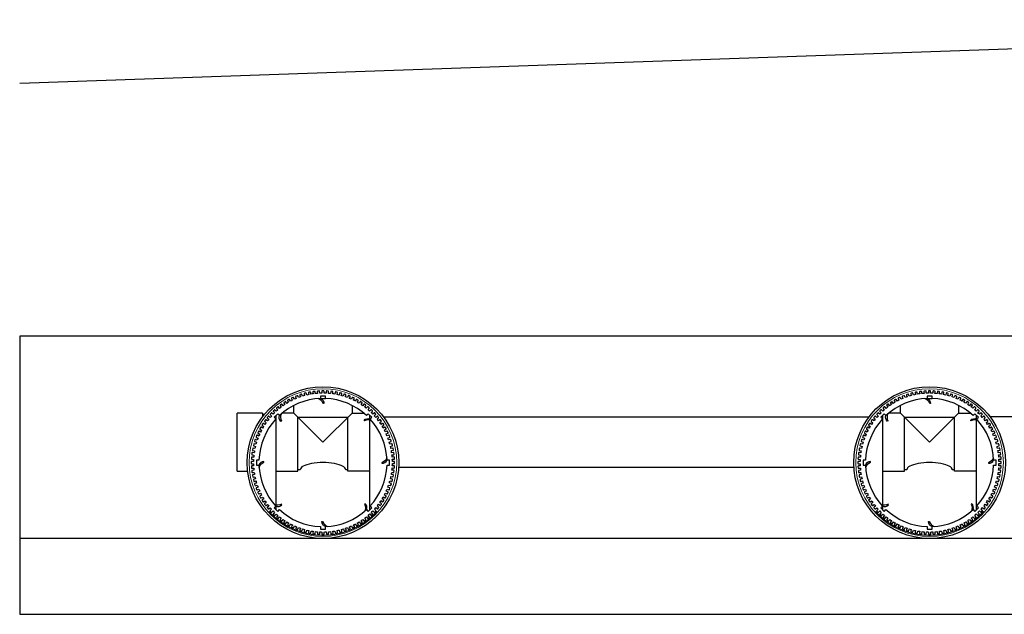
# Model space of a CAD drawing. Units: millimetres. Extents: x -40180 to 970068, y -351738 to 177220.
# Drawn here: x 307993 to 309941, y -162058 to -160882 of the extents above; entities that cross this region are included whole.
import ezdxf

# ---------------------------------------------------------------- set-up
doc = ezdxf.new("R2010")
doc.units = ezdxf.units.MM
doc.header["$LTSCALE"] = 0.4
for name, color, linetype in [('CONDUITE AES', 251, 'CONTINUOUS'), ('PIERRE', 8, 'CONTINUOUS'), ('PIÉZOVENT', 250, 'CONTINUOUS'), ('SABLE', 43, 'CONTINUOUS'), ('ÉVENT', 255, 'CONTINUOUS')]:
    doc.layers.add(name, color=color, linetype=linetype)
doc.layers.add('REMBLAI', color=85, linetype='CONTINUOUS', lineweight=30)

# ---------------------------------------------------------------- blocks, each defined once
blk = doc.blocks.new('TRANS-15-ICR-3D')
at = {"layer": 'CONDUITE AES'}
for points in [[(264601.7, -279666.9), (264598.5, -279668.4, 0.414214), (264598.1, -279669.6), (264599.2, -279672, 0.414214), (264600.4, -279672.5), (264603.6, -279670.9, 0.007643), (264605.5, -279674.7), (264602.4, -279676.4, 0.414214), (264602.1, -279677.6), (264603.3, -279679.9, 0.414214), (264604.6, -279680.3), (264607.7, -279678.6, 0.007643), (264609.8, -279682.2), (264606.8, -279684.1, 0.414214), (264606.5, -279685.3), (264608, -279687.5, 0.414214), (264609.2, -279687.8), (264612.2, -279685.9, 0.007643), (264614.6, -279689.4), (264611.7, -279691.5, 0.414214), (264611.5, -279692.7), (264613, -279694.9, 0.414214), (264614.3, -279695.1), (264617.2, -279693, 0.007643), (264619.7, -279696.3), (264617, -279698.5, 0.414214), (264616.9, -279699.8), (264618.6, -279701.8, 0.414214), (264619.8, -279702), (264622.6, -279699.7, 0.007643), (264625.3, -279702.8), (264622.7, -279705.3, 0.414214), (264622.7, -279706.5), (264624.5, -279708.5, 0.414214), (264625.8, -279708.5), (264628.4, -279706.1, 0.007643), (264631.3, -279709), (264628.9, -279711.6, 0.414214), (264628.9, -279712.9), (264630.9, -279714.7, 0.414214), (264632.1, -279714.7), (264634.6, -279712.1, 0.007643), (264637.7, -279714.8), (264635.5, -279717.6, 0.414214), (264635.6, -279718.8), (264637.6, -279720.5, 0.414214), (264638.9, -279720.4), (264641.1, -279717.7, 0.007643), (264644.5, -279720.2), (264642.4, -279723.1, 0.414214), (264642.6, -279724.3), (264644.7, -279725.9, 0.414214), (264646, -279725.7), (264648.1, -279722.8, 0.007643), (264651.5, -279725.2), (264649.6, -279728.2, 0.414214), (264649.9, -279729.4), (264652.1, -279730.8, 0.414214), (264653.4, -279730.6), (264655.3, -279727.6, 0.007643), (264658.9, -279729.7), (264657.2, -279732.8, 0.414214), (264657.5, -279734), (264659.8, -279735.3, 0.414214), (264661.1, -279734.9), (264662.8, -279731.8, 0.007643), (264666.5, -279733.7), (264665, -279736.9, 0.414214), (264665.4, -279738.1), (264667.8, -279739.3, 0.414214), (264669, -279738.8), (264670.5, -279735.6, 0.007643), (264674.4, -279737.3), (264673.1, -279740.6, 0.414214), (264673.6, -279741.7), (264676, -279742.7, 0.414214), (264677.2, -279742.2), (264678.5, -279738.9, 0.007643), (264682.4, -279740.3), (264681.3, -279743.7, 0.414214), (264681.9, -279744.8), (264684.4, -279745.6, 0.414214), (264685.6, -279745.1), (264686.7, -279741.7, 0.007643), (264690.7, -279742.9), (264689.8, -279746.3, 0.414214), (264690.4, -279747.4), (264693, -279748, 0.414214), (264694.1, -279747.4), (264695, -279744, 0.007643), (264699.1, -279744.9), (264698.4, -279748.4, 0.414214), (264699.1, -279749.4), (264701.7, -279749.9, 0.414214), (264702.8, -279749.2), (264703.4, -279745.7, 0.007643), (264707.6, -279746.3), (264707.1, -279749.9, 0.414214), (264707.9, -279750.9), (264710.5, -279751.2, 0.414214), (264711.5, -279750.4), (264712, -279746.9, 0.007643), (264716.2, -279747.3), (264715.9, -279750.8, 0.414214), (264716.8, -279751.8), (264719.4, -279752, 0.414214), (264720.4, -279751.1), (264720.6, -279747.6, 0.007643), (264724.8, -279747.7), (264724.8, -279751.3, 0.414214), (264725.7, -279752.1), (264728.3, -279752.1, 0.414214), (264729.2, -279751.3), (264729.2, -279747.7, 0.007643), (264733.4, -279747.6), (264733.6, -279751.1, 0.414214), (264734.6, -279751.9), (264737.2, -279751.8, 0.414214), (264738.1, -279750.8), (264737.8, -279747.3, 0.007643), (264742, -279746.9), (264742.5, -279750.4, 0.414214), (264743.4, -279751.2), (264746.1, -279750.8, 0.414214), (264746.8, -279749.9), (264746.4, -279746.3, 0.007643), (264750.5, -279745.7), (264751.2, -279749.2, 0.414214), (264752.3, -279749.9), (264754.9, -279749.4, 0.414214), (264755.6, -279748.3), (264754.9, -279744.8, 0.007643), (264759, -279743.9), (264759.9, -279747.4, 0.414214), (264761, -279748), (264763.5, -279747.3, 0.414214), (264764.2, -279746.3), (264763.3, -279742.8, 0.007643), (264767.3, -279741.6), (264768.4, -279745, 0.414214), (264769.5, -279745.6), (264772.1, -279744.8, 0.414214), (264772.6, -279743.6), (264771.5, -279740.3, 0.007643), (264775.5, -279738.8), (264776.8, -279742.1, 0.414214), (264777.9, -279742.6), (264780.4, -279741.7, 0.414214), (264780.9, -279740.5), (264779.6, -279737.2, 0.007643), (264783.4, -279735.5), (264785, -279738.7, 0.414214), (264786.1, -279739.2), (264788.6, -279738, 0.414214), (264789, -279736.9), (264787.5, -279733.6, 0.007643), (264791.2, -279731.7), (264792.9, -279734.8, 0.414214), (264794.1, -279735.2), (264796.4, -279733.9, 0.414214), (264796.8, -279732.7), (264795.1, -279729.6, 0.007643), (264798.7, -279727.5), (264800.6, -279730.5, 0.414214), (264801.8, -279730.7), (264804.1, -279729.3, 0.414214), (264804.3, -279728.1), (264802.4, -279725.1, 0.007643), (264805.9, -279722.7), (264808, -279725.6, 0.414214), (264809.2, -279725.8), (264811.4, -279724.2, 0.414214), (264811.6, -279723), (264809.5, -279720.1, 0.007643), (264812.8, -279717.5), (264815.1, -279720.3, 0.414214), (264816.3, -279720.4), (264818.4, -279718.7, 0.414214), (264818.5, -279717.4), (264816.2, -279714.7, 0.007643), (264819.4, -279711.9), (264821.8, -279714.5, 0.414214), (264823, -279714.6), (264825, -279712.7, 0.414214), (264825, -279711.5), (264822.6, -279708.9, 0.007643), (264825.5, -279705.9), (264828.1, -279708.4, 0.414214), (264829.4, -279708.3), (264831.2, -279706.4, 0.414214), (264831.2, -279705.1), (264828.6, -279702.7, 0.007643), (264831.4, -279699.5), (264834.1, -279701.8, 0.414214), (264835.3, -279701.7), (264837, -279699.6, 0.414214), (264836.9, -279698.4), (264834.2, -279696.1, 0.007643), (264836.7, -279692.8), (264839.6, -279694.9, 0.414214), (264840.9, -279694.7), (264842.4, -279692.5, 0.414214), (264842.2, -279691.3), (264839.3, -279689.2, 0.007643), (264841.7, -279685.7), (264844.7, -279687.6, 0.414214), (264845.9, -279687.4), (264847.4, -279685.1, 0.414214), (264847.1, -279683.9), (264844.1, -279682, 0.007643), (264846.2, -279678.4), (264849.3, -279680.1, 0.414214), (264850.5, -279679.7), (264851.8, -279677.4, 0.414214), (264851.5, -279676.2), (264848.3, -279674.5, 0.007643), (264850.2, -279670.8), (264853.5, -279672.3, 0.414214), (264854.6, -279671.8), (264855.8, -279669.4, 0.414214), (264855.4, -279668.3), (264852.1, -279666.7, 0.007643), (264853.8, -279662.9), (264857.1, -279664.2, 0.414214), (264858.3, -279663.7), (264859.2, -279661.2, 0.414214), (264858.7, -279660.1), (264855.4, -279658.8, 0.007643), (264856.8, -279654.8), (264860.2, -279655.9, 0.414214), (264861.3, -279655.3), (264862.2, -279652.8, 0.414214), (264861.6, -279651.7), (264858.2, -279650.6, 0.007643), (264859.4, -279646.6), (264862.8, -279647.5, 0.414214), (264863.9, -279646.8), (264864.6, -279644.2, 0.414214), (264863.9, -279643.2), (264860.5, -279642.3, 0.007643), (264861.4, -279638.2), (264864.9, -279638.8, 0.414214), (264865.9, -279638.1), (264866.4, -279635.5, 0.414214), (264865.7, -279634.5), (264862.2, -279633.8, 0.007643), (264862.9, -279629.7), (264866.4, -279630.1, 0.414214), (264867.4, -279629.4), (264867.7, -279626.7, 0.414214), (264867, -279625.7), (264863.4, -279625.3, 0.007643), (264863.8, -279621.1), (264867.4, -279621.3, 0.414214), (264868.3, -279620.5), (264868.5, -279617.8, 0.414214), (264867.6, -279616.9), (264864.1, -279616.7, 0.007643), (264864.2, -279612.5), (264867.8, -279612.5, 0.414214), (264868.7, -279611.6), (264868.7, -279608.9, 0.414214), (264867.8, -279608.1), (264864.2, -279608.1, 0.007643), (264864.1, -279603.9), (264867.6, -279603.6, 0.414214), (264868.5, -279602.7), (264868.3, -279600, 0.414214), (264867.4, -279599.2), (264863.8, -279599.4, 0.007643), (264863.4, -279595.3), (264866.9, -279594.8, 0.414214), (264867.7, -279593.8), (264867.4, -279591.2, 0.414214), (264866.4, -279590.4), (264862.8, -279590.9, 0.007643), (264862.2, -279586.7), (264865.7, -279586.1, 0.414214), (264866.4, -279585), (264865.9, -279582.4, 0.414214), (264864.8, -279581.7), (264861.3, -279582.4, 0.007643), (264860.4, -279578.3), (264863.9, -279577.4, 0.414214), (264864.5, -279576.3), (264863.9, -279573.7, 0.414214), (264862.8, -279573.1), (264859.3, -279574, 0.007643), (264858.1, -279569.9), (264861.5, -279568.8, 0.414214), (264862.1, -279567.7), (264861.3, -279565.2, 0.414214), (264860.2, -279564.6), (264856.8, -279565.7, 0.007643), (264855.3, -279561.8), (264858.7, -279560.5, 0.414214), (264859.2, -279559.3), (264858.2, -279556.9, 0.414214), (264857, -279556.4), (264853.7, -279557.7, 0.007643), (264852, -279553.8), (264855.3, -279552.3, 0.414214), (264855.7, -279551.1), (264854.6, -279548.7, 0.414214), (264853.4, -279548.3), (264850.2, -279549.8, 0.007643), (264848.2, -279546.1), (264851.4, -279544.4, 0.414214), (264851.7, -279543.2), (264850.4, -279540.8, 0.414214), (264849.2, -279540.5), (264846.1, -279542.2, 0.007643), (264844, -279538.6), (264847, -279536.7, 0.414214), (264847.3, -279535.4), (264845.8, -279533.2, 0.414214), (264844.6, -279532.9), (264841.6, -279534.8, 0.007643), (264839.2, -279531.4), (264842.1, -279529.3, 0.414214), (264842.3, -279528), (264840.7, -279525.9, 0.414214), (264839.5, -279525.7), (264836.6, -279527.8, 0.007643), (264834, -279524.5), (264836.8, -279522.2, 0.414214), (264836.9, -279521), (264835.2, -279518.9, 0.414214), (264834, -279518.8), (264831.2, -279521.1, 0.007643), (264828.4, -279517.9), (264831, -279515.5, 0.414214), (264831.1, -279514.2), (264829.3, -279512.3, 0.414214), (264828, -279512.2), (264825.4, -279514.7, 0.007643), (264822.4, -279511.7), (264824.9, -279509.1, 0.414214), (264824.8, -279507.9), (264822.9, -279506, 0.414214), (264821.6, -279506.1), (264819.2, -279508.7, 0.007643), (264816.1, -279505.9), (264818.3, -279503.2, 0.414214), (264818.2, -279501.9), (264816.2, -279500.2, 0.414214), (264814.9, -279500.3), (264812.6, -279503.1, 0.007643), (264809.3, -279500.5), (264811.4, -279497.6, 0.414214), (264811.2, -279496.4), (264809.1, -279494.8, 0.414214), (264807.8, -279495), (264805.7, -279497.9, 0.007643), (264802.3, -279495.6), (264804.2, -279492.6, 0.414214), (264803.9, -279491.3), (264801.6, -279489.9, 0.414214), (264800.4, -279490.2), (264798.5, -279493.2, 0.007643), (264794.9, -279491.1), (264796.6, -279487.9, 0.414214), (264796.3, -279486.7), (264793.9, -279485.5, 0.414214), (264792.7, -279485.8), (264791, -279488.9, 0.007643), (264787.3, -279487), (264788.8, -279483.8, 0.414214), (264788.4, -279482.6), (264786, -279481.5, 0.414214), (264784.8, -279481.9), (264783.3, -279485.1, 0.007643), (264779.4, -279483.5), (264780.7, -279480.2, 0.414214), (264780.2, -279479), (264777.8, -279478, 0.414214), (264776.6, -279478.5), (264775.3, -279481.8, 0.007643), (264771.3, -279480.4), (264772.4, -279477, 0.414214), (264771.9, -279475.9), (264769.3, -279475.1, 0.414214), (264768.2, -279475.7), (264767.1, -279479.1, 0.007643), (264763.1, -279477.9), (264764, -279474.4, 0.414214), (264763.3, -279473.4), (264760.8, -279472.7, 0.414214), (264759.7, -279473.3), (264758.8, -279476.8, 0.007643), (264754.7, -279475.9), (264755.4, -279472.4, 0.414214), (264754.7, -279471.3), (264752.1, -279470.8, 0.414214), (264751, -279471.6), (264750.3, -279475.1, 0.007643), (264746.2, -279474.4), (264746.6, -279470.9, 0.414214), (264745.9, -279469.9), (264743.2, -279469.5, 0.414214), (264742.3, -279470.3), (264741.8, -279473.8, 0.007643), (264737.6, -279473.5), (264737.8, -279469.9, 0.414214), (264737, -279469), (264734.4, -279468.8, 0.414214), (264733.4, -279469.6), (264733.2, -279473.2, 0.007643), (264729, -279473.1), (264729, -279469.5, 0.414214), (264728.1, -279468.6), (264725.5, -279468.6, 0.414214), (264724.6, -279469.5), (264724.6, -279473.1, 0.007643), (264720.4, -279473.2), (264720.2, -279469.6, 0.414214), (264719.2, -279468.8), (264716.6, -279469, 0.414214), (264715.7, -279469.9), (264716, -279473.5, 0.007643), (264711.8, -279473.9), (264711.3, -279470.3, 0.414214), (264710.3, -279469.6), (264707.7, -279469.9, 0.414214), (264706.9, -279470.9), (264707.4, -279474.4, 0.007643), (264703.2, -279475.1), (264702.6, -279471.6, 0.414214), (264701.5, -279470.9), (264698.9, -279471.4, 0.414214), (264698.2, -279472.4), (264698.9, -279475.9, 0.007643), (264694.8, -279476.8), (264693.9, -279473.4, 0.414214), (264692.8, -279472.8), (264690.2, -279473.4, 0.414214), (264689.6, -279474.5), (264690.5, -279477.9, 0.007643), (264686.5, -279479.1), (264685.4, -279475.7, 0.414214), (264684.3, -279475.2), (264681.7, -279476, 0.414214), (264681.2, -279477.1), (264682.3, -279480.5, 0.007643), (264678.3, -279481.9), (264677, -279478.6, 0.414214), (264675.8, -279478.1), (264673.4, -279479.1, 0.414214), (264672.9, -279480.2), (264674.2, -279483.6, 0.007643), (264670.3, -279485.2), (264668.8, -279482, 0.414214), (264667.6, -279481.6), (264665.2, -279482.7, 0.414214), (264664.8, -279483.9), (264666.3, -279487.1, 0.007643), (264662.6, -279489), (264660.9, -279485.9, 0.414214), (264659.7, -279485.5), (264657.3, -279486.8, 0.414214), (264657, -279488), (264658.7, -279491.2, 0.007643), (264655.1, -279493.3), (264653.2, -279490.3, 0.414214), (264652, -279490), (264649.7, -279491.4, 0.414214), (264649.4, -279492.7), (264651.4, -279495.7, 0.007643), (264647.9, -279498), (264645.8, -279495.2, 0.414214), (264644.6, -279495), (264642.4, -279496.5, 0.414214), (264642.2, -279497.8), (264644.3, -279500.6, 0.007643), (264641, -279503.2), (264638.7, -279500.5, 0.414214), (264637.5, -279500.4), (264635.4, -279502.1, 0.414214), (264635.3, -279503.3), (264637.6, -279506, 0.007643), (264634.4, -279508.8), (264632, -279506.2, 0.414214), (264630.7, -279506.2), (264628.8, -279508, 0.414214), (264628.8, -279509.3), (264631.2, -279511.9, 0.007643), (264628.2, -279514.8), (264625.6, -279512.4, 0.414214), (264624.4, -279512.4), (264622.6, -279514.4, 0.414214), (264622.6, -279515.6), (264625.2, -279518.1, 0.007643), (264622.4, -279521.2), (264619.7, -279518.9, 0.414214), (264618.4, -279519.1), (264616.7, -279521.1, 0.414214), (264616.9, -279522.4), (264619.6, -279524.6, 0.007643), (264617, -279527.9), (264614.2, -279525.9, 0.414214), (264612.9, -279526.1), (264611.4, -279528.2, 0.414214), (264611.6, -279529.4), (264614.4, -279531.5, 0.007643), (264612.1, -279535), (264609.1, -279533.1, 0.414214), (264607.8, -279533.4), (264606.4, -279535.6, 0.414214), (264606.7, -279536.8), (264609.7, -279538.8, 0.007643), (264607.6, -279542.4), (264604.5, -279540.7, 0.414214), (264603.2, -279541), (264602, -279543.3, 0.414214), (264602.3, -279544.5), (264605.4, -279546.3, 0.007643), (264603.5, -279550), (264600.3, -279548.5, 0.414214), (264599.1, -279548.9), (264598, -279551.3, 0.414214), (264598.4, -279552.5), (264601.7, -279554, 0.007643), (264600, -279557.9), (264596.7, -279556.5, 0.414214), (264595.5, -279557), (264594.6, -279559.5, 0.414214), (264595, -279560.7), (264598.4, -279562, 0.007643), (264596.9, -279565.9), (264593.6, -279564.8, 0.414214), (264592.4, -279565.4), (264591.6, -279567.9, 0.414214), (264592.2, -279569), (264595.6, -279570.1, 0.007643), (264594.4, -279574.2), (264591, -279573.3, 0.414214), (264589.9, -279573.9), (264589.2, -279576.5, 0.414214), (264589.9, -279577.6), (264593.3, -279578.5, 0.007643), (264592.4, -279582.6), (264588.9, -279581.9, 0.414214), (264587.9, -279582.6), (264587.4, -279585.2, 0.414214), (264588.1, -279586.3), (264591.6, -279586.9, 0.007643), (264590.9, -279591.1), (264587.4, -279590.6, 0.414214), (264586.4, -279591.4), (264586.1, -279594, 0.414214), (264586.8, -279595), (264590.4, -279595.5, 0.007643), (264590, -279599.6), (264586.4, -279599.4, 0.414214), (264585.5, -279600.2), (264585.3, -279602.9, 0.414214), (264586.1, -279603.8), (264589.7, -279604.1, 0.007643), (264589.6, -279608.3), (264586, -279608.3, 0.414214), (264585.1, -279609.1), (264585.1, -279611.8, 0.414214), (264586, -279612.7), (264589.6, -279612.7, 0.007643), (264589.7, -279616.9), (264586.2, -279617.1, 0.414214), (264585.3, -279618.1), (264585.5, -279620.7, 0.414214), (264586.4, -279621.5), (264590, -279621.3, 0.007643), (264590.4, -279625.5), (264586.9, -279625.9, 0.414214), (264586.1, -279626.9), (264586.4, -279629.6, 0.414214), (264587.4, -279630.3), (264590.9, -279629.9, 0.007643), (264591.6, -279634), (264588.1, -279634.7, 0.414214), (264587.4, -279635.7), (264587.9, -279638.3, 0.414214), (264588.9, -279639), (264592.4, -279638.4, 0.007643), (264593.4, -279642.5), (264589.9, -279643.4, 0.414214), (264589.3, -279644.4), (264589.9, -279647, 0.414214), (264591, -279647.7), (264594.5, -279646.8, 0.007643), (264595.6, -279650.8), (264592.3, -279651.9, 0.414214), (264591.7, -279653), (264592.5, -279655.5, 0.414214), (264593.6, -279656.1), (264597, -279655, 0.007643), (264598.4, -279659), (264595.1, -279660.3, 0.414214), (264594.6, -279661.4), (264595.6, -279663.9, 0.414214), (264596.8, -279664.4), (264600.1, -279663.1, 0.007643), (264601.7, -279666.9)], [(265801.7, -279666.9), (265798.5, -279668.4, 0.414214), (265798.1, -279669.6), (265799.2, -279672, 0.414214), (265800.4, -279672.5), (265803.6, -279670.9, 0.007643), (265805.5, -279674.7), (265802.4, -279676.4, 0.414214), (265802.1, -279677.6), (265803.3, -279679.9, 0.414214), (265804.6, -279680.3), (265807.7, -279678.6, 0.007643), (265809.8, -279682.2), (265806.8, -279684.1, 0.414214), (265806.5, -279685.3), (265808, -279687.5, 0.414214), (265809.2, -279687.8), (265812.2, -279685.9, 0.007643), (265814.6, -279689.4), (265811.7, -279691.5, 0.414214), (265811.5, -279692.7), (265813, -279694.9, 0.414214), (265814.3, -279695.1), (265817.2, -279693, 0.007643), (265819.7, -279696.3), (265817, -279698.5, 0.414214), (265816.9, -279699.8), (265818.6, -279701.8, 0.414214), (265819.8, -279702), (265822.6, -279699.7, 0.007643), (265825.3, -279702.8), (265822.7, -279705.3, 0.414214), (265822.7, -279706.5), (265824.5, -279708.5, 0.414214), (265825.8, -279708.5), (265828.4, -279706.1, 0.007643), (265831.3, -279709), (265828.9, -279711.6, 0.414214), (265828.9, -279712.9), (265830.9, -279714.7, 0.414214), (265832.1, -279714.7), (265834.6, -279712.1, 0.007643), (265837.7, -279714.8), (265835.5, -279717.6, 0.414214), (265835.6, -279718.8), (265837.6, -279720.5, 0.414214), (265838.9, -279720.4), (265841.1, -279717.7, 0.007643), (265844.5, -279720.2), (265842.4, -279723.1, 0.414214), (265842.6, -279724.3), (265844.7, -279725.9, 0.414214), (265846, -279725.7), (265848.1, -279722.8, 0.007643), (265851.5, -279725.2), (265849.6, -279728.2, 0.414214), (265849.9, -279729.4), (265852.1, -279730.8, 0.414214), (265853.4, -279730.6), (265855.3, -279727.6, 0.007643), (265858.9, -279729.7), (265857.2, -279732.8, 0.414214), (265857.5, -279734), (265859.8, -279735.3, 0.414214), (265861.1, -279734.9), (265862.8, -279731.8, 0.007643), (265866.5, -279733.7), (265865, -279736.9, 0.414214), (265865.4, -279738.1), (265867.8, -279739.3, 0.414214), (265869, -279738.8), (265870.5, -279735.6, 0.007643), (265874.4, -279737.3), (265873.1, -279740.6, 0.414214), (265873.6, -279741.7), (265876, -279742.7, 0.414214), (265877.2, -279742.2), (265878.5, -279738.9, 0.007643), (265882.4, -279740.3), (265881.3, -279743.7, 0.414214), (265881.9, -279744.8), (265884.4, -279745.6, 0.414214), (265885.6, -279745.1), (265886.7, -279741.7, 0.007643), (265890.7, -279742.9), (265889.8, -279746.3, 0.414214), (265890.4, -279747.4), (265893, -279748, 0.414214), (265894.1, -279747.4), (265895, -279744, 0.007643), (265899.1, -279744.9), (265898.4, -279748.4, 0.414214), (265899.1, -279749.4), (265901.7, -279749.9, 0.414214), (265902.8, -279749.2), (265903.4, -279745.7, 0.007643), (265907.6, -279746.3), (265907.1, -279749.9, 0.414214), (265907.9, -279750.9), (265910.5, -279751.2, 0.414214), (265911.5, -279750.4), (265912, -279746.9, 0.007643), (265916.2, -279747.3), (265915.9, -279750.8, 0.414214), (265916.8, -279751.8), (265919.4, -279752, 0.414214), (265920.4, -279751.1), (265920.6, -279747.6, 0.007643), (265924.8, -279747.7), (265924.8, -279751.3, 0.414214), (265925.7, -279752.1), (265928.3, -279752.1, 0.414214), (265929.2, -279751.3), (265929.2, -279747.7, 0.007643), (265933.4, -279747.6), (265933.6, -279751.1, 0.414214), (265934.6, -279751.9), (265937.2, -279751.8, 0.414214), (265938.1, -279750.8), (265937.8, -279747.3, 0.007643), (265942, -279746.9), (265942.5, -279750.4, 0.414214), (265943.4, -279751.2), (265946.1, -279750.8, 0.414214), (265946.8, -279749.9), (265946.4, -279746.3, 0.007643), (265950.5, -279745.7), (265951.2, -279749.2, 0.414214), (265952.3, -279749.9), (265954.9, -279749.4, 0.414214), (265955.6, -279748.3), (265954.9, -279744.8, 0.007643), (265959, -279743.9), (265959.9, -279747.4, 0.414214), (265961, -279748), (265963.5, -279747.3, 0.414214), (265964.2, -279746.3), (265963.3, -279742.8, 0.007643), (265967.3, -279741.6), (265968.4, -279745, 0.414214), (265969.5, -279745.6), (265972.1, -279744.8, 0.414214), (265972.6, -279743.6), (265971.5, -279740.3, 0.007643), (265975.5, -279738.8), (265976.8, -279742.1, 0.414214), (265977.9, -279742.6), (265980.4, -279741.7, 0.414214), (265980.9, -279740.5), (265979.6, -279737.2, 0.007643), (265983.4, -279735.5), (265985, -279738.7, 0.414214), (265986.1, -279739.2), (265988.6, -279738, 0.414214), (265989, -279736.9), (265987.5, -279733.6, 0.007643), (265991.2, -279731.7), (265992.9, -279734.8, 0.414214), (265994.1, -279735.2), (265996.4, -279733.9, 0.414214), (265996.8, -279732.7), (265995.1, -279729.6, 0.007643), (265998.7, -279727.5), (266000.6, -279730.5, 0.414214), (266001.8, -279730.7), (266004.1, -279729.3, 0.414214), (266004.3, -279728.1), (266002.4, -279725.1, 0.007643), (266005.9, -279722.7), (266008, -279725.6, 0.414214), (266009.2, -279725.8), (266011.4, -279724.2, 0.414214), (266011.6, -279723), (266009.5, -279720.1, 0.007643), (266012.8, -279717.5), (266015.1, -279720.3, 0.414214), (266016.3, -279720.4), (266018.4, -279718.7, 0.414214), (266018.5, -279717.4), (266016.2, -279714.7, 0.007643), (266019.4, -279711.9), (266021.8, -279714.5, 0.414214), (266023, -279714.6), (266025, -279712.7, 0.414214), (266025, -279711.5), (266022.6, -279708.9, 0.007643), (266025.5, -279705.9), (266028.1, -279708.4, 0.414214), (266029.4, -279708.3), (266031.2, -279706.4, 0.414214), (266031.2, -279705.1), (266028.6, -279702.7, 0.007643), (266031.4, -279699.5), (266034.1, -279701.8, 0.414214), (266035.3, -279701.7), (266037, -279699.6, 0.414214), (266036.9, -279698.4), (266034.2, -279696.1, 0.007643), (266036.7, -279692.8), (266039.6, -279694.9, 0.414214), (266040.9, -279694.7), (266042.4, -279692.5, 0.414214), (266042.2, -279691.3), (266039.3, -279689.2, 0.007643), (266041.7, -279685.7), (266044.7, -279687.6, 0.414214), (266045.9, -279687.4), (266047.4, -279685.1, 0.414214), (266047.1, -279683.9), (266044.1, -279682, 0.007643), (266046.2, -279678.4), (266049.3, -279680.1, 0.414214), (266050.5, -279679.7), (266051.8, -279677.4, 0.414214), (266051.5, -279676.2), (266048.3, -279674.5, 0.007643), (266050.2, -279670.8), (266053.5, -279672.3, 0.414214), (266054.6, -279671.8), (266055.8, -279669.4, 0.414214), (266055.4, -279668.3), (266052.1, -279666.7, 0.007643), (266053.8, -279662.9), (266057.1, -279664.2, 0.414214), (266058.3, -279663.7), (266059.2, -279661.2, 0.414214), (266058.7, -279660.1), (266055.4, -279658.8, 0.007643), (266056.8, -279654.8), (266060.2, -279655.9, 0.414214), (266061.3, -279655.3), (266062.2, -279652.8, 0.414214), (266061.6, -279651.7), (266058.2, -279650.6, 0.007643), (266059.4, -279646.6), (266062.8, -279647.5, 0.414214), (266063.9, -279646.8), (266064.6, -279644.2, 0.414214), (266063.9, -279643.2), (266060.5, -279642.3, 0.007643), (266061.4, -279638.2), (266064.9, -279638.8, 0.414214), (266065.9, -279638.1), (266066.4, -279635.5, 0.414214), (266065.7, -279634.5), (266062.2, -279633.8, 0.007643), (266062.9, -279629.7), (266066.4, -279630.1, 0.414214), (266067.4, -279629.4), (266067.7, -279626.7, 0.414214), (266067, -279625.7), (266063.4, -279625.3, 0.007643), (266063.8, -279621.1), (266067.4, -279621.3, 0.414214), (266068.3, -279620.5), (266068.5, -279617.8, 0.414214), (266067.6, -279616.9), (266064.1, -279616.7, 0.007643), (266064.2, -279612.5), (266067.8, -279612.5, 0.414214), (266068.7, -279611.6), (266068.7, -279608.9, 0.414214), (266067.8, -279608.1), (266064.2, -279608.1, 0.007643), (266064.1, -279603.9), (266067.6, -279603.6, 0.414214), (266068.5, -279602.7), (266068.3, -279600, 0.414214), (266067.4, -279599.2), (266063.8, -279599.4, 0.007643), (266063.4, -279595.3), (266066.9, -279594.8, 0.414214), (266067.7, -279593.8), (266067.4, -279591.2, 0.414214), (266066.4, -279590.4), (266062.8, -279590.9, 0.007643), (266062.2, -279586.7), (266065.7, -279586.1, 0.414214), (266066.4, -279585), (266065.9, -279582.4, 0.414214), (266064.8, -279581.7), (266061.3, -279582.4, 0.007643), (266060.4, -279578.3), (266063.9, -279577.4, 0.414214), (266064.5, -279576.3), (266063.9, -279573.7, 0.414214), (266062.8, -279573.1), (266059.3, -279574, 0.007643), (266058.1, -279569.9), (266061.5, -279568.8, 0.414214), (266062.1, -279567.7), (266061.3, -279565.2, 0.414214), (266060.2, -279564.6), (266056.8, -279565.7, 0.007643), (266055.3, -279561.8), (266058.7, -279560.5, 0.414214), (266059.2, -279559.3), (266058.2, -279556.9, 0.414214), (266057, -279556.4), (266053.7, -279557.7, 0.007643), (266052, -279553.8), (266055.3, -279552.3, 0.414214), (266055.7, -279551.1), (266054.6, -279548.7, 0.414214), (266053.4, -279548.3), (266050.2, -279549.8, 0.007643), (266048.2, -279546.1), (266051.4, -279544.4, 0.414214), (266051.7, -279543.2), (266050.4, -279540.8, 0.414214), (266049.2, -279540.5), (266046.1, -279542.2, 0.007643), (266044, -279538.6), (266047, -279536.7, 0.414214), (266047.3, -279535.4), (266045.8, -279533.2, 0.414214), (266044.6, -279532.9), (266041.6, -279534.8, 0.007643), (266039.2, -279531.4), (266042.1, -279529.3, 0.414214), (266042.3, -279528), (266040.7, -279525.9, 0.414214), (266039.5, -279525.7), (266036.6, -279527.8, 0.007643), (266034, -279524.5), (266036.8, -279522.2, 0.414214), (266036.9, -279521), (266035.2, -279518.9, 0.414214), (266034, -279518.8), (266031.2, -279521.1, 0.007643), (266028.4, -279517.9), (266031, -279515.5, 0.414214), (266031.1, -279514.2), (266029.3, -279512.3, 0.414214), (266028, -279512.2), (266025.4, -279514.7, 0.007643), (266022.4, -279511.7), (266024.9, -279509.1, 0.414214), (266024.8, -279507.9), (266022.9, -279506, 0.414214), (266021.6, -279506.1), (266019.2, -279508.7, 0.007643), (266016.1, -279505.9), (266018.3, -279503.2, 0.414214), (266018.2, -279501.9), (266016.2, -279500.2, 0.414214), (266014.9, -279500.3), (266012.6, -279503.1, 0.007643), (266009.3, -279500.5), (266011.4, -279497.6, 0.414214), (266011.2, -279496.4), (266009.1, -279494.8, 0.414214), (266007.8, -279495), (266005.7, -279497.9, 0.007643), (266002.3, -279495.6), (266004.2, -279492.6, 0.414214), (266003.9, -279491.3), (266001.6, -279489.9, 0.414214), (266000.4, -279490.2), (265998.5, -279493.2, 0.007643), (265994.9, -279491.1), (265996.6, -279487.9, 0.414214), (265996.3, -279486.7), (265993.9, -279485.5, 0.414214), (265992.7, -279485.8), (265991, -279488.9, 0.007643), (265987.3, -279487), (265988.8, -279483.8, 0.414214), (265988.4, -279482.6), (265986, -279481.5, 0.414214), (265984.8, -279481.9), (265983.3, -279485.1, 0.007643), (265979.4, -279483.5), (265980.7, -279480.2, 0.414214), (265980.2, -279479), (265977.8, -279478, 0.414214), (265976.6, -279478.5), (265975.3, -279481.8, 0.007643), (265971.3, -279480.4), (265972.4, -279477, 0.414214), (265971.9, -279475.9), (265969.3, -279475.1, 0.414214), (265968.2, -279475.7), (265967.1, -279479.1, 0.007643), (265963.1, -279477.9), (265964, -279474.4, 0.414214), (265963.3, -279473.4), (265960.8, -279472.7, 0.414214), (265959.7, -279473.3), (265958.8, -279476.8, 0.007643), (265954.7, -279475.9), (265955.4, -279472.4, 0.414214), (265954.7, -279471.3), (265952.1, -279470.8, 0.414214), (265951, -279471.6), (265950.3, -279475.1, 0.007643), (265946.2, -279474.4), (265946.6, -279470.9, 0.414214), (265945.9, -279469.9), (265943.2, -279469.5, 0.414214), (265942.3, -279470.3), (265941.8, -279473.8, 0.007643), (265937.6, -279473.5), (265937.8, -279469.9, 0.414214), (265937, -279469), (265934.4, -279468.8, 0.414214), (265933.4, -279469.6), (265933.2, -279473.2, 0.007643), (265929, -279473.1), (265929, -279469.5, 0.414214), (265928.1, -279468.6), (265925.5, -279468.6, 0.414214), (265924.6, -279469.5), (265924.6, -279473.1, 0.007643), (265920.4, -279473.2), (265920.2, -279469.6, 0.414214), (265919.2, -279468.8), (265916.6, -279469, 0.414214), (265915.7, -279469.9), (265916, -279473.5, 0.007643), (265911.8, -279473.9), (265911.3, -279470.3, 0.414214), (265910.3, -279469.6), (265907.7, -279469.9, 0.414214), (265906.9, -279470.9), (265907.4, -279474.4, 0.007643), (265903.2, -279475.1), (265902.6, -279471.6, 0.414214), (265901.5, -279470.9), (265898.9, -279471.4, 0.414214), (265898.2, -279472.4), (265898.9, -279475.9, 0.007643), (265894.8, -279476.8), (265893.9, -279473.4, 0.414214), (265892.8, -279472.8), (265890.2, -279473.4, 0.414214), (265889.6, -279474.5), (265890.5, -279477.9, 0.007643), (265886.5, -279479.1), (265885.4, -279475.7, 0.414214), (265884.3, -279475.2), (265881.7, -279476, 0.414214), (265881.2, -279477.1), (265882.3, -279480.5, 0.007643), (265878.3, -279481.9), (265877, -279478.6, 0.414214), (265875.8, -279478.1), (265873.4, -279479.1, 0.414214), (265872.9, -279480.2), (265874.2, -279483.6, 0.007643), (265870.3, -279485.2), (265868.8, -279482, 0.414214), (265867.6, -279481.6), (265865.2, -279482.7, 0.414214), (265864.8, -279483.9), (265866.3, -279487.1, 0.007643), (265862.6, -279489), (265860.9, -279485.9, 0.414214), (265859.7, -279485.5), (265857.3, -279486.8, 0.414214), (265857, -279488), (265858.7, -279491.2, 0.007643), (265855.1, -279493.3), (265853.2, -279490.3, 0.414214), (265852, -279490), (265849.7, -279491.4, 0.414214), (265849.4, -279492.7), (265851.4, -279495.7, 0.007643), (265847.9, -279498), (265845.8, -279495.2, 0.414214), (265844.6, -279495), (265842.4, -279496.5, 0.414214), (265842.2, -279497.8), (265844.3, -279500.6, 0.007643), (265841, -279503.2), (265838.7, -279500.5, 0.414214), (265837.5, -279500.4), (265835.4, -279502.1, 0.414214), (265835.3, -279503.3), (265837.6, -279506, 0.007643), (265834.4, -279508.8), (265832, -279506.2, 0.414214), (265830.7, -279506.2), (265828.8, -279508, 0.414214), (265828.8, -279509.3), (265831.2, -279511.9, 0.007643), (265828.2, -279514.8), (265825.6, -279512.4, 0.414214), (265824.4, -279512.4), (265822.6, -279514.4, 0.414214), (265822.6, -279515.6), (265825.2, -279518.1, 0.007643), (265822.4, -279521.2), (265819.7, -279518.9, 0.414214), (265818.4, -279519.1), (265816.7, -279521.1, 0.414214), (265816.9, -279522.4), (265819.6, -279524.6, 0.007643), (265817, -279527.9), (265814.2, -279525.9, 0.414214), (265812.9, -279526.1), (265811.4, -279528.2, 0.414214), (265811.6, -279529.4), (265814.4, -279531.5, 0.007643), (265812.1, -279535), (265809.1, -279533.1, 0.414214), (265807.8, -279533.4), (265806.4, -279535.6, 0.414214), (265806.7, -279536.8), (265809.7, -279538.8, 0.007643), (265807.6, -279542.4), (265804.5, -279540.7, 0.414214), (265803.2, -279541), (265802, -279543.3, 0.414214), (265802.3, -279544.5), (265805.4, -279546.3, 0.007643), (265803.5, -279550), (265800.3, -279548.5, 0.414214), (265799.1, -279548.9), (265798, -279551.3, 0.414214), (265798.4, -279552.5), (265801.7, -279554, 0.007643), (265800, -279557.9), (265796.7, -279556.5, 0.414214), (265795.5, -279557), (265794.6, -279559.5, 0.414214), (265795, -279560.7), (265798.4, -279562, 0.007643), (265796.9, -279565.9), (265793.6, -279564.8, 0.414214), (265792.4, -279565.4), (265791.6, -279567.9, 0.414214), (265792.2, -279569), (265795.6, -279570.1, 0.007643), (265794.4, -279574.2), (265791, -279573.3, 0.414214), (265789.9, -279573.9), (265789.2, -279576.5, 0.414214), (265789.9, -279577.6), (265793.3, -279578.5, 0.007643), (265792.4, -279582.6), (265788.9, -279581.9, 0.414214), (265787.9, -279582.6), (265787.4, -279585.2, 0.414214), (265788.1, -279586.3), (265791.6, -279586.9, 0.007643), (265790.9, -279591.1), (265787.4, -279590.6, 0.414214), (265786.4, -279591.4), (265786.1, -279594, 0.414214), (265786.8, -279595), (265790.4, -279595.5, 0.007643), (265790, -279599.6), (265786.4, -279599.4, 0.414214), (265785.5, -279600.2), (265785.3, -279602.9, 0.414214), (265786.1, -279603.8), (265789.7, -279604.1, 0.007643), (265789.6, -279608.3), (265786, -279608.3, 0.414214), (265785.1, -279609.1), (265785.1, -279611.8, 0.414214), (265786, -279612.7), (265789.6, -279612.7, 0.007643), (265789.7, -279616.9), (265786.2, -279617.1, 0.414214), (265785.3, -279618.1), (265785.5, -279620.7, 0.414214), (265786.4, -279621.5), (265790, -279621.3, 0.007643), (265790.4, -279625.5), (265786.9, -279625.9, 0.414214), (265786.1, -279626.9), (265786.4, -279629.6, 0.414214), (265787.4, -279630.3), (265790.9, -279629.9, 0.007643), (265791.6, -279634), (265788.1, -279634.7, 0.414214), (265787.4, -279635.7), (265787.9, -279638.3, 0.414214), (265788.9, -279639), (265792.4, -279638.4, 0.007643), (265793.4, -279642.5), (265789.9, -279643.4, 0.414214), (265789.3, -279644.4), (265789.9, -279647, 0.414214), (265791, -279647.7), (265794.5, -279646.8, 0.007643), (265795.6, -279650.8), (265792.3, -279651.9, 0.414214), (265791.7, -279653), (265792.5, -279655.5, 0.414214), (265793.6, -279656.1), (265797, -279655, 0.007643), (265798.4, -279659), (265795.1, -279660.3, 0.414214), (265794.6, -279661.4), (265795.6, -279663.9, 0.414214), (265796.8, -279664.4), (265800.1, -279663.1, 0.007643), (265801.7, -279666.9)], [(264819.9, -279696.5, 0.179004), (264853.6, -279615.2), (264858.5, -279615.2), (264858.5, -279605.5), (264853.6, -279605.5, 0.179004), (264819.9, -279524.2), (264823.4, -279520.8), (264816.5, -279513.9), (264813, -279517.3, 0.179004), (264731.8, -279483.7), (264731.8, -279478.8), (264722, -279478.8), (264722, -279483.7, 0.179004), (264640.7, -279517.3), (264637.3, -279513.9), (264630.4, -279520.8), (264633.9, -279524.2, 0.179004), (264600.2, -279605.5), (264595.3, -279605.5), (264595.3, -279615.2), (264600.2, -279615.2, 0.179004), (264633.9, -279696.5), (264630.4, -279700), (264637.3, -279706.9), (264640.7, -279703.4, 0.179004), (264722, -279737.1), (264722, -279742), (264731.8, -279742), (264731.8, -279737.1, 0.179004), (264813, -279703.4), (264816.5, -279706.9), (264823.4, -279700), (264819.9, -279696.5)], [(266019.9, -279696.5, 0.179004), (266053.6, -279615.2), (266058.5, -279615.2), (266058.5, -279605.5), (266053.6, -279605.5, 0.179004), (266019.9, -279524.2), (266023.4, -279520.8), (266016.5, -279513.9), (266013, -279517.3, 0.179004), (265931.8, -279483.7), (265931.8, -279478.8), (265922, -279478.8), (265922, -279483.7, 0.179004), (265840.7, -279517.3), (265837.3, -279513.9), (265830.4, -279520.8), (265833.9, -279524.2, 0.179004), (265800.2, -279605.5), (265795.3, -279605.5), (265795.3, -279615.2), (265800.2, -279615.2, 0.179004), (265833.9, -279696.5), (265830.4, -279700), (265837.3, -279706.9), (265840.7, -279703.4, 0.179004), (265922, -279737.1), (265922, -279742), (265931.8, -279742), (265931.8, -279737.1, 0.179004), (266013, -279703.4), (266016.5, -279706.9), (266023.4, -279700), (266019.9, -279696.5)]]:
    blk.add_lwpolyline(points, format="xyb", close=True, dxfattribs=at)
for points in [[(264722, -279483.7, -0.318924), (264728.8, -279493.6), (264727.7, -279493.8, 0.225692), (264717.1, -279484)], [(265922, -279483.7, -0.318924), (265928.8, -279493.6), (265927.7, -279493.8, 0.225692), (265917.1, -279484)], [(264643.9, -279514.5, 0.211527), (264644.6, -279528.1), (264643.7, -279528.9, -0.318924), (264640.7, -279517.2)], [(264822.9, -279527.5, 0.217328), (264808.9, -279527.8), (264808.2, -279526.9, -0.318924), (264820, -279524.2)], [(265843.9, -279514.5, 0.211527), (265844.6, -279528.1), (265843.7, -279528.9, -0.318924), (265840.7, -279517.2)], [(266022.9, -279527.5, 0.217328), (266008.9, -279527.8), (266008.2, -279526.9, -0.318924), (266020, -279524.2)], [(264853.4, -279601.1, -0.217096), (264843.2, -279610.7), (264843.4, -279611.8, 0.318924), (264853.6, -279605.5)], [(266053.4, -279601.1, -0.217096), (266043.2, -279610.7), (266043.4, -279611.8, 0.318924), (266053.6, -279605.5)], [(264600.5, -279620.4, -0.230137), (264610.2, -279609.4), (264610, -279608.3, 0.318924), (264600.2, -279615.2)], [(265800.5, -279620.4, -0.230137), (265810.2, -279609.4), (265810, -279608.3, 0.318924), (265800.2, -279615.2)], [(264633.8, -279696.5, 0.318924), (264645.5, -279693.8), (264644.8, -279692.9, -0.215758), (264630.9, -279693.3)], [(264813, -279703.4, 0.318924), (264810.2, -279691.7), (264809.3, -279692.4, -0.217549), (264809.8, -279706.3)], [(265833.8, -279696.5, 0.318924), (265845.5, -279693.8), (265844.8, -279692.9, -0.215758), (265830.9, -279693.3)], [(266013, -279703.4, 0.318924), (266010.2, -279691.7), (266009.3, -279692.4, -0.217549), (266009.8, -279706.3)], [(264731.8, -279737.1, -0.318924), (264724.9, -279727.2), (264726.1, -279727, 0.226329), (264736.7, -279736.8)], [(265931.8, -279737.1, -0.318924), (265924.9, -279727.2), (265926.1, -279727, 0.226329), (265936.7, -279736.8)]]:
    blk.add_lwpolyline(points, format="xyb", dxfattribs=at)
at = {"layer": 'CONDUITE AES', "color": 7, "const_width": 2.05}
for points in [[(264619.9, -279706.7, 0.445229), (264833.9, -279706.7)], [(265819.9, -279706.7, 0.445229), (266033.9, -279706.7)]]:
    blk.add_lwpolyline(points, format="xyb", dxfattribs=at)
at = {"layer": 'CONDUITE AES'}
for centre in [(264726.9, -279610.4), (265926.9, -279610.4)]:
    blk.add_circle(centre, 150, dxfattribs=at)
at = {"layer": 'CONDUITE AES', "lineweight": 20}
for centre in [(264726.9, -279610.4), (265926.9, -279610.4)]:
    blk.add_circle(centre, 146, dxfattribs=at)
at = {"layer": 'PIERRE'}
for p, q in [((271327, -279760.2), (264127, -279760.2)), ((264127, -279760.4), (264127, -279910.4)), ((264127, -279910.4), (271327, -279910.4))]:
    blk.add_line(p, q, dxfattribs=at)
at = {"layer": 'PIÉZOVENT'}
for p, q in [((264722, -279483.5), (264731.8, -279483.5)), ((265922, -279483.5), (265931.8, -279483.5)), ((264634.2, -279694.3), (264634.2, -279517)), ((264819.6, -279524.1), (264819.6, -279517)), ((264819.6, -279703.7), (264819.6, -279526.5)), ((265834.2, -279694.3), (265834.2, -279517)), ((266019.6, -279524.1), (266019.6, -279517)), ((266019.6, -279703.7), (266019.6, -279526.5)), ((264634.2, -279703.7), (264634.2, -279696.7)), ((265834.2, -279703.7), (265834.2, -279696.7))]:
    blk.add_line(p, q, dxfattribs=at)
at = {"layer": 'SABLE'}
for p, q in [((264127, -279360.4), (264127, -279760.4)), ((271327, -279360.4), (264127, -279360.4))]:
    blk.add_line(p, q, dxfattribs=at)
at = {"layer": 'ÉVENT', "ltscale": 0.1}
for p, q in [((264669.4, -279512.5), (264669.4, -279497.4)), ((264784.4, -279497.4), (264784.4, -279512.5)), ((265869.4, -279512.5), (265869.4, -279497.4)), ((265984.4, -279497.4), (265984.4, -279512.5)), ((264557.4, -279627.5), (264557.4, -279512.5)), ((264607.4, -279512.5), (264557.4, -279512.5)), ((264669.4, -279512.5), (264646.3, -279512.5)), ((264726.9, -279570), (264669.4, -279512.5)), ((264677.4, -279520.5), (264776.4, -279520.5)), ((264677.4, -279627.5), (264677.4, -279520.5)), ((264726.9, -279570), (264784.4, -279512.5)), ((264776.4, -279627.5), (264776.4, -279520.5)), ((264784.4, -279512.5), (264807.5, -279512.5)), ((265869.4, -279512.5), (265846.3, -279512.5)), ((265926.9, -279570), (265869.4, -279512.5)), ((265877.4, -279520.5), (265976.4, -279520.5)), ((265877.4, -279627.5), (265877.4, -279520.5)), ((265926.9, -279570), (265984.4, -279512.5)), ((265976.4, -279627.5), (265976.4, -279520.5)), ((265984.4, -279512.5), (266007.5, -279512.5)), ((264681.9, -279624.5), (264677.4, -279624.5)), ((264776.4, -279624.5), (264771.9, -279624.5)), ((265881.9, -279624.5), (265877.4, -279624.5)), ((265976.4, -279624.5), (265971.9, -279624.5)), ((264557.4, -279627.5), (264577.9, -279627.5)), ((264634.2, -279627.5), (264677.4, -279627.5)), ((264819.6, -279627.5), (264776.4, -279627.5)), ((265834.2, -279627.5), (265877.4, -279627.5)), ((266019.6, -279627.5), (265976.4, -279627.5))]:
    blk.add_line(p, q, dxfattribs=at)
at = {"layer": 'ÉVENT'}
for p, q in [((264607.4, -279512.5), (264607.4, -279519.7)), ((264846.6, -279520), (265807.2, -279520)), ((267007.2, -279520), (266046.6, -279520)), ((265777.2, -279620), (264876.6, -279620))]:
    blk.add_line(p, q, dxfattribs=at)
for centre in [(264726.9, -279624.5), (265926.9, -279624.5)]:
    blk.add_ellipse(centre, major_axis=(45, 0), ratio=0.313263, start_param=0, end_param=3.141593, dxfattribs=at)

msp = doc.modelspace()

# ---------------------------------------------------------------- linework, layer by layer
at = {"layer": 'REMBLAI'}
msp.add_line((307993.3, -161008.2), (311593.3, -160882.5), dxfattribs=at)

# ---------------------------------------------------------------- block references
at = {"layer": 'SABLE'}
msp.add_blockref('TRANS-15-ICR-3D', (43866.3, 117852.2), dxfattribs=at)

doc.saveas('drawing.dxf')
